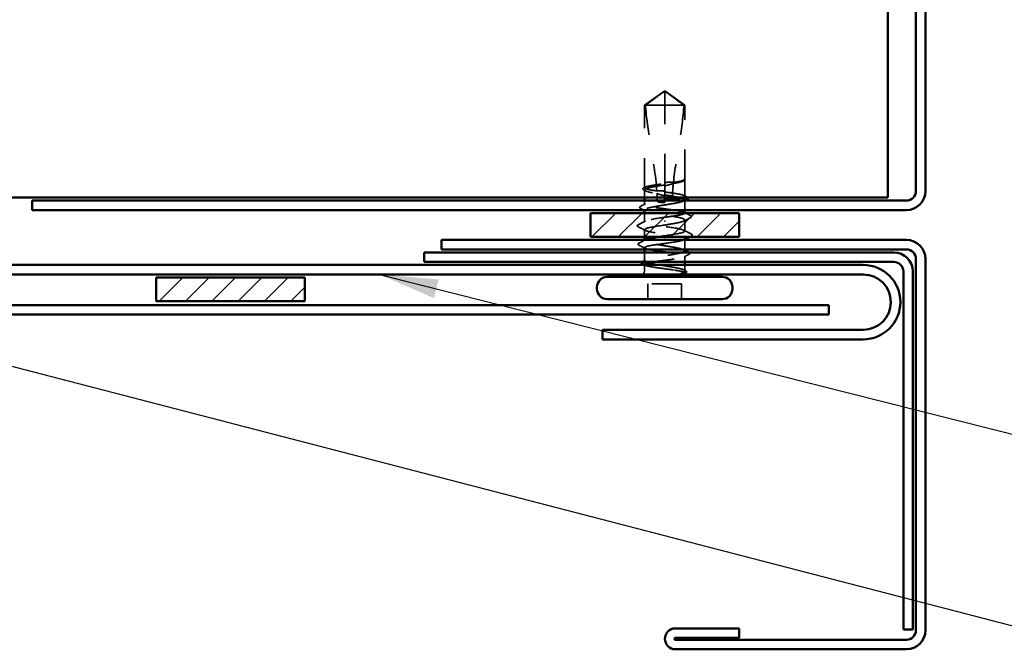
# Model space of a CAD drawing. Units: inches. Extents: x 0.6 to 33.4, y 0.6 to 21.4.
# Drawn here: x 19.7 to 23, y 10.5 to 12.6 of the extents above; entities that cross this region are included whole.
import ezdxf

# ---------------------------------------------------------------- set-up
doc = ezdxf.new("R2010")
doc.units = ezdxf.units.IN
doc.header["$LTSCALE"] = 2
doc.header["$MEASUREMENT"] = 0
doc.linetypes.add('DASHED', pattern=[0.2067, 0.1654, -0.0413])
for name, color, linetype, lineweight in [('Hatch (ANSI)', 7, 'Continuous', 18), ('Hidden (ANSI)', 7, 'DASHED', 35), ('Symbol (ANSI)', 7, 'Continuous', 25), ('Visible (ANSI)', 7, 'Continuous', 50)]:
    doc.layers.add(name, color=color, linetype=linetype, lineweight=lineweight)
doc.styles.add('Note Text (ANSI)', font='tahoma.ttf')
doc.dimstyles.new('Default (ANSI)$7', dxfattribs={"dimscale": 2, "dimtxt": 0.12, "dimasz": 0.098425, "dimexe": 0.125, "dimexo": 0.0625, "dimgap": 0.031496, "dimtad": 0, "dimtih": 1, "dimtoh": 1, "dimrnd": 1e-08, "dimzin": 4, "dimdsep": 46, "dimtxsty": 'Note Text (ANSI)', "dimcen": 0.09, "dimdle": 0.393701, "dimclrd": 256, "dimclre": 256, "dimclrt": 256, "dimadec": 0, "dimazin": 1, "dimtfac": 1, "dimtofl": 0, "dimtmove": 0, "dimatfit": 3, "dimfxl": 1, "dimtolj": 1, "dimtzin": 4, "dimlwd": -1, "dimlwe": -1, "dimarcsym": 0})

msp = doc.modelspace()

# ---------------------------------------------------------------- hatches: boundary and pattern name
at = {"layer": 'Hatch (ANSI)', "true_color": 0x808000}
h = msp.add_hatch(dxfattribs=at)
h.set_pattern_fill('ANSI31', color=56, scale=0.5, style=0)
h.paths.add_polyline_path([(21.6073, 11.96942), (22.1073, 11.96942), (22.1073, 11.88942), (21.6073, 11.88942)])
h = msp.add_hatch(dxfattribs=at)
h.set_pattern_fill('ANSI31', color=56, scale=0.5, style=0)
h.paths.add_polyline_path([(20.1483, 11.75342), (20.6483, 11.75342), (20.6483, 11.67342), (20.1483, 11.67342)])

# ---------------------------------------------------------------- linework, layer by layer
at = {"layer": 'Hidden (ANSI)', "ltscale": 0.079335}
for q in [(21.7893, 12.33142), (21.9243, 12.33142)]:
    msp.add_line((21.8568, 12.38042), q, dxfattribs=at)
at = {"layer": 'Hidden (ANSI)', "ltscale": 0.073451}
msp.add_line((21.8568, 12.33142), (21.8568, 12.37679), dxfattribs=at)
at = {"layer": 'Hidden (ANSI)', "ltscale": 0.100876}
msp.add_line((21.8568, 12.33142), (21.7893, 12.33142), dxfattribs=at)
at = {"layer": 'Hidden (ANSI)', "ltscale": 0.263675}
msp.add_line((21.7893, 12.05445), (21.7893, 12.33142), dxfattribs=at)
at = {"layer": 'Hidden (ANSI)', "ltscale": 0.250203}
msp.add_line((21.8568, 12.06859), (21.8568, 12.33142), dxfattribs=at)
at = {"layer": 'Hidden (ANSI)', "ltscale": 0.082915}
msp.add_line((21.92168, 12.33142), (21.8568, 12.33142), dxfattribs=at)
at = {"layer": 'Hidden (ANSI)', "ltscale": 0.017861}
msp.add_line((21.9243, 12.33142), (21.92168, 12.33142), dxfattribs=at)
at = {"layer": 'Hidden (ANSI)', "ltscale": 0.236747}
msp.add_line((21.9243, 12.08272), (21.9243, 12.33142), dxfattribs=at)
at = {"layer": 'Hidden (ANSI)', "ltscale": 0.000328841}
msp.add_line((21.92147, 12.07798), (21.92107, 12.07777), dxfattribs=at)
at = {"layer": 'Hidden (ANSI)', "ltscale": 0.052246}
msp.add_line((21.9243, 12.02615), (21.9243, 12.08112), dxfattribs=at)
at = {"layer": 'Hidden (ANSI)', "ltscale": 0.024636}
msp.add_line((21.7893, 12.02142), (21.7893, 12.04739), dxfattribs=at)
at = {"layer": 'Hidden (ANSI)', "ltscale": 0.040686}
msp.add_line((21.8568, 12.02142), (21.8568, 12.06425), dxfattribs=at)
at = {"layer": 'Hidden (ANSI)', "ltscale": 0.012814}
msp.add_line((21.7893, 11.99786), (21.7893, 12.01142), dxfattribs=at)
at = {"layer": 'Hidden (ANSI)', "ltscale": 0.001477}
msp.add_line((21.9243, 12.01203), (21.9243, 12.01369), dxfattribs=at)
at = {"layer": 'Hidden (ANSI)', "ltscale": 0.030375}
for p, q in [((21.9243, 11.97942), (21.9243, 12.01142)), ((21.9243, 11.84742), (21.9243, 11.87942))]:
    msp.add_line(p, q, dxfattribs=at)
at = {"layer": 'Hidden (ANSI)', "ltscale": 0.000433326}
msp.add_line((21.7893, 11.97942), (21.7893, 11.97998), dxfattribs=at)
at = {"layer": 'Hidden (ANSI)', "ltscale": 0.027994}
msp.add_line((21.7893, 11.93992), (21.7893, 11.96942), dxfattribs=at)
at = {"layer": 'Hidden (ANSI)', "ltscale": 0.035473}
msp.add_line((21.9243, 11.90892), (21.9243, 11.94627), dxfattribs=at)
at = {"layer": 'Hidden (ANSI)', "ltscale": 0.023233}
msp.add_line((21.7893, 11.88942), (21.7893, 11.91392), dxfattribs=at)
at = {"layer": 'Hidden (ANSI)', "ltscale": 0.002617}
msp.add_line((21.7893, 11.87657), (21.7893, 11.87942), dxfattribs=at)
at = {"layer": 'Hidden (ANSI)', "ltscale": 0.001241}
msp.add_line((21.9243, 11.88151), (21.9243, 11.88292), dxfattribs=at)
at = {"layer": 'Hidden (ANSI)', "ltscale": 0.005474}
msp.add_line((21.7893, 11.84742), (21.7893, 11.85327), dxfattribs=at)
at = {"layer": 'Hidden (ANSI)', "ltscale": 0.02682}
msp.add_line((21.7893, 11.80915), (21.7893, 11.83742), dxfattribs=at)
at = {"layer": 'Hidden (ANSI)', "ltscale": 0.018528}
msp.add_line((21.9243, 11.80542), (21.9243, 11.82498), dxfattribs=at)
at = {"layer": 'Hidden (ANSI)', "ltscale": 0.016566}
for p, q in [((21.7893, 11.77792), (21.7893, 11.79542)), ((21.9243, 11.77792), (21.9243, 11.79542))]:
    msp.add_line(p, q, dxfattribs=at)
at = {"layer": 'Hidden (ANSI)', "ltscale": 0.049422}
for p, q in [((21.8003, 11.68042), (21.8003, 11.73242)), ((21.9133, 11.68042), (21.9133, 11.73242))]:
    msp.add_line(p, q, dxfattribs=at)
at = {"layer": 'Hidden (ANSI)', "ltscale": 0.107515}
msp.add_line((21.9133, 11.73242), (21.8003, 11.73242), dxfattribs=at)
at = {"layer": 'Hidden (ANSI)', "ltscale": 0.002016}
for centre, start, end in [((21.8568, 11.94242), 270, 90), ((21.8568, 11.94242), 270, 90), ((21.8568, 11.88042), 90, 270)]:
    msp.add_arc(centre, 0.001, start, end, dxfattribs=at)
at = {"layer": 'Hidden (ANSI)', "ltscale": 0.014906}
msp.add_arc((21.7668, 11.77792), 0.0225, 319.87597, 0, dxfattribs=at)
at = {"layer": 'Hidden (ANSI)', "ltscale": 0.002329}
msp.add_arc((21.9468, 11.77792), 0.0225, 180, 186.49432, dxfattribs=at)
at = {"layer": 'Hidden (ANSI)', "ltscale": 0.006433}
msp.add_arc((21.9468, 11.77792), 0.0225, 202.65591, 220.12403, dxfattribs=at)
at = {"layer": 'Hidden (ANSI)', "ltscale": 0.004044}
for start_param, end_param in [(4.6637197, 4.6673587), (4.6637752, 4.6674102)]:
    msp.add_ellipse((21.8568, 12.01042), major_axis=(0, -1.19594), ratio=0.00001, start_param=start_param, end_param=end_param, dxfattribs=at)
at = {"layer": 'Hidden (ANSI)', "ltscale": 0.001411}
msp.add_ellipse((21.8568, 12.01042), major_axis=(0, -1.19594), ratio=0.00001, start_param=4.7110623, end_param=4.712389, dxfattribs=at)
msp.add_ellipse((21.8568, 12.01042), major_axis=(0, -1.19594), ratio=0.00001, start_param=4.7110623, end_param=4.712389, dxfattribs=at)
at = {"layer": 'Hidden (ANSI)', "ltscale": 0.00738}
msp.add_ellipse((21.8568, 12.01042), major_axis=(0, -0.005), ratio=0.00001, start_param=0.0054372, end_param=1.5707963, dxfattribs=at)
msp.add_ellipse((21.8568, 12.01042), major_axis=(0, -0.005), ratio=0.00001, start_param=0.0054372, end_param=1.5707963, dxfattribs=at)
at = {"layer": 'Hidden (ANSI)', "ltscale": 0.076677}
for points, knots in [([(21.79191, 12.33142), (21.80286, 12.33951), (21.81339, 12.34731), (21.82934, 12.35907), (21.83462, 12.36297), (21.84259, 12.36875), (21.84519, 12.37063), (21.8492, 12.37336), (21.85053, 12.37425), (21.85264, 12.37547), (21.85336, 12.37586), (21.85492, 12.37651), (21.85576, 12.37679), (21.8568, 12.37679)], [1.77134916, 1.77134916, 1.77134916, 1.77134916, 1.89351624, 1.89351624, 1.95663345, 1.95663345, 1.98819206, 1.98819206, 2.00397136, 2.00397136, 2.01186101, 2.01186101, 2.01975066, 2.01975066, 2.01975066, 2.01975066]), ([(21.92168, 12.33142), (21.91073, 12.33951), (21.9002, 12.34731), (21.88425, 12.35908), (21.87897, 12.36297), (21.871, 12.36875), (21.8684, 12.37063), (21.86439, 12.37336), (21.86306, 12.37425), (21.86095, 12.37547), (21.86023, 12.37586), (21.85867, 12.37651), (21.85783, 12.37679), (21.8568, 12.37679)], [1.77119474, 1.77119474, 1.77119474, 1.77119474, 1.89337081, 1.89337081, 1.95648317, 1.95648317, 1.98803935, 1.98803935, 2.00381744, 2.00381744, 2.01170649, 2.01170649, 2.01959554, 2.01959554, 2.01959554, 2.01959554])]:
    msp.add_open_spline(points, degree=3, knots=knots, dxfattribs=at)
at = {"layer": 'Hidden (ANSI)', "ltscale": 0.279938}
msp.add_open_spline([(21.79191, 12.33142), (21.7952, 12.29037), (21.80125, 12.24749), (21.81652, 12.15039), (21.82677, 12.0961), (21.83018, 12.04395)], degree=3, knots=[3.50164596, 3.50164596, 3.50164596, 3.50164596, 3.81337749, 3.81337749, 4.20286983, 4.20286983, 4.20286983, 4.20286983], dxfattribs=at)
at = {"layer": 'Hidden (ANSI)', "ltscale": 0.252506}
msp.add_open_spline([(21.92168, 12.33142), (21.9184, 12.29037), (21.91234, 12.24749), (21.89862, 12.1602), (21.89065, 12.11584), (21.88595, 12.07262)], degree=3, knots=[3.50164596, 3.50164596, 3.50164596, 3.50164596, 3.81337749, 3.81337749, 4.13199612, 4.13199612, 4.13199612, 4.13199612], dxfattribs=at)
at = {"layer": 'Hidden (ANSI)', "ltscale": 0.027742}
msp.add_open_spline([(21.8568, 12.07185), (21.85731, 12.07193), (21.85782, 12.072), (21.85946, 12.07223), (21.86058, 12.07237), (21.86528, 12.07289), (21.86883, 12.07311), (21.87696, 12.07324), (21.88145, 12.07305), (21.88595, 12.07262)], degree=3, knots=[0.000086857, 0.000086857, 0.000086857, 0.000086857, 0.004019349, 0.004019349, 0.012688032, 0.012688032, 0.04001055, 0.04001055, 0.074636114, 0.074636114, 0.074636114, 0.074636114], dxfattribs=at)
at = {"layer": 'Hidden (ANSI)', "ltscale": 0.067737}
msp.add_open_spline([(21.92403, 12.08015), (21.92325, 12.07874), (21.92071, 12.07734), (21.91245, 12.07451), (21.9068, 12.07311), (21.89556, 12.07078), (21.89071, 12.06988), (21.88556, 12.06897)], degree=3, knots=[0, 0, 0, 0, 0.06867359, 0.06867359, 0.13734718, 0.13734718, 0.18152645, 0.18152645, 0.18152645, 0.18152645], dxfattribs=at)
at = {"layer": 'Hidden (ANSI)', "ltscale": 0.067077}
msp.add_open_spline([(21.88595, 12.07262), (21.89295, 12.07365), (21.89933, 12.07468), (21.91028, 12.07676), (21.91476, 12.07779), (21.92132, 12.07987), (21.92334, 12.0809), (21.92403, 12.08194)], degree=3, knots=[2.25802762, 2.25802762, 2.25802762, 2.25802762, 2.31785054, 2.31785054, 2.37777553, 2.37777553, 2.43770052, 2.43770052, 2.43770052, 2.43770052], dxfattribs=at)
at = {"layer": 'Hidden (ANSI)', "ltscale": 0.026667}
msp.add_open_spline([(21.92398, 12.08352), (21.92455, 12.08284), (21.92485, 12.08194), (21.92452, 12.08052), (21.92419, 12.08001), (21.92318, 12.07898), (21.92242, 12.07847), (21.92147, 12.07798)], degree=3, knots=[0, 0, 0, 0, 0.027591692, 0.027591692, 0.046674598, 0.046674598, 0.071304784, 0.071304784, 0.071304784, 0.071304784], dxfattribs=at)
at = {"layer": 'Hidden (ANSI)', "ltscale": 0.041548}
msp.add_open_spline([(21.92403, 12.08194), (21.92464, 12.08287), (21.92407, 12.08352), (21.92334, 12.08406), (21.92305, 12.0842), (21.92279, 12.08427), (21.92267, 12.0843), (21.92256, 12.08428), (21.92254, 12.08427), (21.92251, 12.08425), (21.92251, 12.08424), (21.9225, 12.08423), (21.9225, 12.08422), (21.9225, 12.08422), (21.9225, 12.08421), (21.9225, 12.08421), (21.9225, 12.0842), (21.9225, 12.08419), (21.9225, 12.08419), (21.9225, 12.08418), (21.9225, 12.08418), (21.92251, 12.08416), (21.92251, 12.08415), (21.92253, 12.0841), (21.92255, 12.08407), (21.92266, 12.08389), (21.92285, 12.08368), (21.9237, 12.08274), (21.92481, 12.08155), (21.92403, 12.08015)], degree=3, knots=[0, 0, 0, 0, 0.05324478, 0.05324478, 0.08254833, 0.08254833, 0.0885075, 0.0885075, 0.09033429, 0.09033429, 0.09100628, 0.09100628, 0.09122351, 0.09122351, 0.09136119, 0.09136119, 0.09148192, 0.09148192, 0.09162609, 0.09162609, 0.09187773, 0.09187773, 0.09248821, 0.09248821, 0.09463816, 0.09463816, 0.10624, 0.10624, 0.14040995, 0.14040995, 0.14040995, 0.14040995], dxfattribs=at)
at = {"layer": 'Hidden (ANSI)', "ltscale": 0.037699}
for points in [[(21.78649, 12.04719), (21.78527, 12.04782), (21.78436, 12.04846), (21.78331, 12.05014), (21.78331, 12.05126), (21.7844, 12.05294), (21.78533, 12.0536), (21.78659, 12.05425)], [(21.9271, 11.77565), (21.92832, 11.77502), (21.92923, 11.77438), (21.93029, 11.7727), (21.93028, 11.77158), (21.9292, 11.7699), (21.92827, 11.76924), (21.927, 11.7686)]]:
    msp.add_open_spline(points, degree=3, knots=[0, 0, 0, 0, 0.03368973, 0.03368973, 0.06638175, 0.06638175, 0.10065268, 0.10065268, 0.10065268, 0.10065268], dxfattribs=at)
at = {"layer": 'Hidden (ANSI)', "ltscale": 0.006376}
for points in [[(21.79253, 12.04406), (21.79052, 12.04511), (21.7885, 12.04615), (21.78649, 12.04719)], [(21.92107, 11.77878), (21.92308, 11.77773), (21.92509, 11.77669), (21.9271, 11.77565)]]:
    msp.add_open_spline(points, degree=3, dxfattribs=at)
at = {"layer": 'Hidden (ANSI)', "ltscale": 0.005277}
msp.add_open_spline([(21.78659, 12.05425), (21.78827, 12.0551), (21.78995, 12.05596), (21.79162, 12.05682)], degree=3, dxfattribs=at)
at = {"layer": 'Hidden (ANSI)', "ltscale": 0.178551}
msp.add_open_spline([(21.8568, 12.06425), (21.85467, 12.06391), (21.85253, 12.06357), (21.84154, 12.06181), (21.83294, 12.06041), (21.81722, 12.05758), (21.81027, 12.05618), (21.79898, 12.05335), (21.79474, 12.05195), (21.7896, 12.04912), (21.78874, 12.04772), (21.79054, 12.04489), (21.79318, 12.04349), (21.80165, 12.04066), (21.80739, 12.03926), (21.81929, 12.03683), (21.82481, 12.03581), (21.8307, 12.0348)], degree=3, knots=[0.25819344, 0.25819344, 0.25819344, 0.25819344, 0.27469436, 0.27469436, 0.34336795, 0.34336795, 0.41204154, 0.41204154, 0.48071513, 0.48071513, 0.54938872, 0.54938872, 0.61806231, 0.61806231, 0.6867359, 0.6867359, 0.73620652, 0.73620652, 0.73620652, 0.73620652], dxfattribs=at)
at = {"layer": 'Hidden (ANSI)', "ltscale": 0.177354}
msp.add_open_spline([(21.83018, 12.04395), (21.82221, 12.04511), (21.81497, 12.04626), (21.80261, 12.0486), (21.79767, 12.04977), (21.79096, 12.05213), (21.78925, 12.05331), (21.78934, 12.05567), (21.79113, 12.05684), (21.798, 12.05921), (21.80301, 12.06038), (21.81561, 12.06275), (21.82308, 12.06392), (21.83939, 12.06627), (21.84805, 12.06743), (21.8568, 12.06859)], degree=3, knots=[1.70575632, 1.70575632, 1.70575632, 1.70575632, 1.77247395, 1.77247395, 1.84064602, 1.84064602, 1.90881809, 1.90881809, 1.97699017, 1.97699017, 2.04516224, 2.04516224, 2.11333432, 2.11333432, 2.18056466, 2.18056466, 2.18056466, 2.18056466], dxfattribs=at)
at = {"layer": 'Hidden (ANSI)', "ltscale": 0.025319}
msp.add_open_spline([(21.8568, 12.043), (21.85614, 12.04309), (21.85547, 12.04319), (21.8534, 12.04346), (21.85199, 12.04362), (21.84736, 12.04406), (21.84415, 12.04424), (21.83731, 12.04433), (21.83374, 12.04421), (21.83018, 12.04395)], degree=3, knots=[0.000086797, 0.000086797, 0.000086797, 0.000086797, 0.005173115, 0.005173115, 0.016027251, 0.016027251, 0.040627788, 0.040627788, 0.068135853, 0.068135853, 0.068135853, 0.068135853], dxfattribs=at)
at = {"layer": 'Hidden (ANSI)', "ltscale": 0.028298}
msp.add_open_spline([(21.88556, 12.06897), (21.87804, 12.06635), (21.87021, 12.06399), (21.86113, 12.06204), (21.85988, 12.06179), (21.85827, 12.0615), (21.85791, 12.06143), (21.8573, 12.06132), (21.85705, 12.06128), (21.8568, 12.06124)], degree=3, knots=[0.010643986, 0.010643986, 0.010643986, 0.010643986, 0.070713541, 0.070713541, 0.080268615, 0.080268615, 0.08298437, 0.08298437, 0.084901861, 0.084901861, 0.084901861, 0.084901861], dxfattribs=at)
at = {"layer": 'Hidden (ANSI)', "ltscale": 0.135856}
msp.add_open_spline([(21.91519, 12.02142), (21.91672, 12.02183), (21.91808, 12.02224), (21.92261, 12.02383), (21.92433, 12.025), (21.92427, 12.02737), (21.92249, 12.02854), (21.91564, 12.03091), (21.91064, 12.03208), (21.89805, 12.03444), (21.89059, 12.03562), (21.87426, 12.03797), (21.86557, 12.03913), (21.8568, 12.0403)], degree=3, knots=[1.27166726, 1.27166726, 1.27166726, 1.27166726, 1.29526942, 1.29526942, 1.3634415, 1.3634415, 1.43161357, 1.43161357, 1.49978565, 1.49978565, 1.56795772, 1.56795772, 1.63542352, 1.63542352, 1.63542352, 1.63542352], dxfattribs=at)
at = {"layer": 'Hidden (ANSI)', "ltscale": 0.045317}
msp.add_open_spline([(21.88556, 12.06897), (21.88389, 12.05294), (21.88277, 12.03706), (21.88242, 12.02142)], degree=3, dxfattribs=at)
at = {"layer": 'Hidden (ANSI)', "ltscale": 0.613365}
msp.add_open_spline([(21.8568, 12.03054), (21.85922, 12.03016), (21.86164, 12.02977), (21.8729, 12.02797), (21.88148, 12.02657), (21.89708, 12.02374), (21.90396, 12.02234), (21.91508, 12.01951), (21.9192, 12.01811), (21.92413, 12.01528), (21.92487, 12.01388), (21.92284, 12.01105), (21.92009, 12.00965), (21.91142, 12.00682), (21.9056, 12.00542), (21.89162, 12.00259), (21.88361, 12.00119), (21.86647, 11.99836), (21.85751, 11.99695), (21.83984, 11.99413), (21.8313, 11.99272), (21.81581, 11.98989), (21.80901, 11.98849), (21.79807, 11.98566), (21.79404, 11.98426), (21.78934, 11.98143), (21.78871, 11.98003), (21.79097, 11.9772), (21.79383, 11.9758), (21.8027, 11.97297), (21.80861, 11.97157), (21.82273, 11.96874), (21.83079, 11.96734), (21.84799, 11.96451), (21.85696, 11.96311), (21.8746, 11.96028), (21.8831, 11.95888), (21.89848, 11.95605), (21.90521, 11.95465), (21.91596, 11.95182), (21.91988, 11.95042), (21.92436, 11.94759), (21.92488, 11.94619), (21.9224, 11.94336), (21.91942, 11.94196), (21.91036, 11.93913), (21.90436, 11.93773), (21.89143, 11.93516), (21.88497, 11.93402), (21.87123, 11.93172), (21.86404, 11.93057), (21.8568, 11.92942)], degree=3, knots=[0.8053407, 0.8053407, 0.8053407, 0.8053407, 0.8240831, 0.8240831, 0.8927567, 0.8927567, 0.9614303, 0.9614303, 1.0301039, 1.0301039, 1.0987774, 1.0987774, 1.167451, 1.167451, 1.2361246, 1.2361246, 1.3047982, 1.3047982, 1.3734718, 1.3734718, 1.4421454, 1.4421454, 1.510819, 1.510819, 1.5794926, 1.5794926, 1.6481662, 1.6481662, 1.7168398, 1.7168398, 1.7855133, 1.7855133, 1.8541869, 1.8541869, 1.9228605, 1.9228605, 1.9915341, 1.9915341, 2.0602077, 2.0602077, 2.1288813, 2.1288813, 2.1975549, 2.1975549, 2.2662285, 2.2662285, 2.3349021, 2.3349021, 2.3907736, 2.3907736, 2.4466451, 2.4466451, 2.4466451, 2.4466451], dxfattribs=at)
at = {"layer": 'Hidden (ANSI)', "ltscale": 0.301289}
msp.add_open_spline([(21.9243, 11.96957), (21.9243, 11.96957), (21.9243, 11.96957), (21.92429, 11.97076), (21.92254, 11.97193), (21.91574, 11.97429), (21.91075, 11.97547), (21.8982, 11.97783), (21.89075, 11.979), (21.87436, 11.98137), (21.86557, 11.98254), (21.84784, 11.98491), (21.83906, 11.98608), (21.82268, 11.98845), (21.81525, 11.98962), (21.80273, 11.99199), (21.79776, 11.99316), (21.79101, 11.99552), (21.78928, 11.9967), (21.78931, 11.99906), (21.79108, 12.00023), (21.7979, 12.0026), (21.80289, 12.00377), (21.81547, 12.00614), (21.82292, 12.00731), (21.83791, 12.00947), (21.8451, 12.01044), (21.8524, 12.01142)], degree=3, knots=[0.27257058, 0.27257058, 0.27257058, 0.27257058, 0.2726883, 0.2726883, 0.34086037, 0.34086037, 0.40903245, 0.40903245, 0.47720452, 0.47720452, 0.5453766, 0.5453766, 0.61354867, 0.61354867, 0.68172075, 0.68172075, 0.74989282, 0.74989282, 0.8180649, 0.8180649, 0.88623697, 0.88623697, 0.95440905, 0.95440905, 1.02258112, 1.02258112, 1.07899793, 1.07899793, 1.07899793, 1.07899793], dxfattribs=at)
at = {"layer": 'Hidden (ANSI)', "ltscale": 0.025608}
msp.add_open_spline([(21.8307, 12.0348), (21.83745, 12.03254), (21.8438, 12.03071), (21.85153, 12.029), (21.85307, 12.02868), (21.85535, 12.02825), (21.85607, 12.02812), (21.8568, 12.028)], degree=3, knots=[0.043174456, 0.043174456, 0.043174456, 0.043174456, 0.103970357, 0.103970357, 0.119122684, 0.119122684, 0.126187124, 0.126187124, 0.126187124, 0.126187124], dxfattribs=at)
at = {"layer": 'Hidden (ANSI)', "ltscale": 0.023128}
msp.add_open_spline([(21.8307, 12.0348), (21.8311, 12.02661), (21.8313, 12.01848), (21.8313, 12.01042)], degree=3, dxfattribs=at)
at = {"layer": 'Hidden (ANSI)', "ltscale": 0.02649}
msp.add_open_spline([(21.8313, 12.01042), (21.8313, 12.01015), (21.83136, 12.00989), (21.83155, 12.00939), (21.83169, 12.00916), (21.83219, 12.00852), (21.83264, 12.00816), (21.8363, 12.00583), (21.84023, 12.00574), (21.84847, 12.00537), (21.85279, 12.00542), (21.8568, 12.00542)], degree=3, knots=[-0.069333988, -0.069333988, -0.069333988, -0.069333988, -0.067250493, -0.067250493, -0.065166998, -0.065166998, -0.061000009, -0.061000009, -0.030500005, -0.030500005, 0, 0, 0, 0], dxfattribs=at)
at = {"layer": 'Hidden (ANSI)', "ltscale": 0.002103}
msp.add_open_spline([(21.92312, 12.01142), (21.92243, 12.01107), (21.92175, 12.01071), (21.92107, 12.01035)], degree=3, dxfattribs=at)
at = {"layer": 'Hidden (ANSI)', "ltscale": 0.011303}
msp.add_open_spline([(21.92197, 12.02852), (21.92552, 12.0267), (21.92908, 12.02489), (21.93263, 12.02308)], degree=3, dxfattribs=at)
at = {"layer": 'Hidden (ANSI)', "ltscale": 0.010724}
msp.add_open_spline([(21.93263, 12.02308), (21.93364, 12.02257), (21.93442, 12.02206), (21.93496, 12.02142)], degree=3, dxfattribs=at)
at = {"layer": 'Hidden (ANSI)', "ltscale": 0.037792}
for points in [[(21.77527, 11.98554), (21.77401, 11.98618), (21.77309, 11.98684), (21.772, 11.98937), (21.77332, 11.99091), (21.77534, 11.99194)], [(21.93832, 11.8373), (21.93958, 11.83666), (21.9405, 11.83601), (21.9416, 11.83347), (21.94027, 11.83193), (21.93825, 11.8309)]]:
    msp.add_open_spline(points, degree=3, knots=[0, 0, 0, 0, 0.03902852, 0.03902852, 0.10070919, 0.10070919, 0.10070919, 0.10070919], dxfattribs=at)
at = {"layer": 'Hidden (ANSI)', "ltscale": 0.012651}
msp.add_open_spline([(21.78718, 11.97942), (21.78321, 11.98147), (21.77924, 11.98351), (21.77527, 11.98554)], degree=3, dxfattribs=at)
at = {"layer": 'Hidden (ANSI)', "ltscale": 0.017301}
for points in [[(21.77534, 11.99194), (21.78077, 11.99469), (21.7862, 11.99745), (21.79162, 12.00023)], [(21.93825, 11.8309), (21.93282, 11.82815), (21.92739, 11.82539), (21.92197, 11.82261)]]:
    msp.add_open_spline(points, degree=3, dxfattribs=at)
at = {"layer": 'Hidden (ANSI)', "ltscale": 0.003367}
for points in [[(21.79253, 11.97665), (21.79145, 11.97721), (21.79037, 11.97777), (21.7893, 11.97832)], [(21.92107, 11.84619), (21.92214, 11.84563), (21.92322, 11.84507), (21.9243, 11.84452)]]:
    msp.add_open_spline(points, degree=3, dxfattribs=at)
at = {"layer": 'Hidden (ANSI)', "ltscale": 0.002388}
for points in [[(21.92197, 11.97194), (21.92275, 11.97154), (21.92352, 11.97114), (21.9243, 11.97075)], [(21.79162, 11.79432), (21.79085, 11.79471), (21.79007, 11.79511), (21.7893, 11.79551)]]:
    msp.add_open_spline(points, degree=3, dxfattribs=at)
at = {"layer": 'Hidden (ANSI)', "ltscale": 0.026765}
for points in [[(21.76694, 11.92992), (21.77533, 11.93417), (21.7837, 11.93844), (21.79206, 11.94275)], [(21.79206, 11.91109), (21.7837, 11.9154), (21.77533, 11.91967), (21.76694, 11.92392)], [(21.92153, 11.91175), (21.92989, 11.90744), (21.93827, 11.90317), (21.94665, 11.89892)]]:
    msp.add_open_spline(points, degree=3, dxfattribs=at)
at = {"layer": 'Hidden (ANSI)', "ltscale": 0.406957}
msp.add_open_spline([(21.8568, 11.89342), (21.88433, 11.89745), (21.9109, 11.90147), (21.92027, 11.9055), (21.92964, 11.90952), (21.92114, 11.91354), (21.89998, 11.91757), (21.87882, 11.92159), (21.84647, 11.92562), (21.82271, 11.92964), (21.79894, 11.93367), (21.78542, 11.93769), (21.79042, 11.94172), (21.79541, 11.94574), (21.81856, 11.94977), (21.84572, 11.95379), (21.84938, 11.95434), (21.85309, 11.95488), (21.8568, 11.95542)], degree=3, knots=[0, 0, 0, 0, 1.2236768, 1.2236768, 1.2236768, 2.4473536, 2.4473536, 2.4473536, 3.6710304, 3.6710304, 3.6710304, 4.8947073, 4.8947073, 4.8947073, 6.1183841, 6.1183841, 6.1183841, 6.2831853, 6.2831853, 6.2831853, 6.2831853], dxfattribs=at)
at = {"layer": 'Hidden (ANSI)', "ltscale": 0.100715}
msp.add_open_spline([(21.8568, 11.95542), (21.86566, 11.9566), (21.87445, 11.95778), (21.89083, 11.96014), (21.89827, 11.96131), (21.91081, 11.96368), (21.91578, 11.96485), (21.92241, 11.96717), (21.92415, 11.96829), (21.92429, 11.96942)], degree=3, knots=[0, 0, 0, 0, 0.06817207, 0.06817207, 0.13634415, 0.13634415, 0.20451622, 0.20451622, 0.26975262, 0.26975262, 0.26975262, 0.26975262], dxfattribs=at)
at = {"layer": 'Hidden (ANSI)', "ltscale": 0.024365}
msp.add_open_spline([(21.94391, 11.95468), (21.93628, 11.9508), (21.92866, 11.94689), (21.92107, 11.94294)], degree=3, dxfattribs=at)
at = {"layer": 'Hidden (ANSI)', "ltscale": 0.018016}
msp.add_open_spline([(21.92689, 11.96942), (21.93254, 11.96654), (21.93819, 11.96367), (21.94385, 11.96081)], degree=3, dxfattribs=at)
at = {"layer": 'Hidden (ANSI)', "ltscale": 0.037826}
for points in [[(21.94385, 11.96081), (21.94513, 11.96016), (21.94606, 11.95951), (21.947, 11.957), (21.94573, 11.95561), (21.94391, 11.95468)], [(21.76974, 11.86203), (21.76846, 11.86268), (21.76754, 11.86333), (21.7666, 11.86584), (21.76786, 11.86723), (21.76968, 11.86816)]]:
    msp.add_open_spline(points, degree=3, knots=[0, 0, 0, 0, 0.04123946, 0.04123946, 0.10085036, 0.10085036, 0.10085036, 0.10085036], dxfattribs=at)
at = {"layer": 'Hidden (ANSI)', "ltscale": 0.03786}
for points in [[(21.76694, 11.92392), (21.76565, 11.92457), (21.76471, 11.92524), (21.76395, 11.92778), (21.7652, 11.92904), (21.76694, 11.92992)], [(21.94665, 11.89892), (21.94794, 11.89827), (21.94888, 11.8976), (21.94965, 11.89506), (21.9484, 11.8938), (21.94665, 11.89292)]]:
    msp.add_open_spline(points, degree=3, knots=[0, 0, 0, 0, 0.04287871, 0.04287871, 0.10096303, 0.10096303, 0.10096303, 0.10096303], dxfattribs=at)
at = {"layer": 'Hidden (ANSI)', "ltscale": 0.32377}
msp.add_open_spline([(21.8568, 11.92942), (21.82926, 11.9254), (21.80269, 11.92137), (21.79332, 11.91735), (21.78396, 11.91332), (21.79245, 11.9093), (21.81361, 11.90527), (21.83477, 11.90125), (21.86712, 11.89722), (21.89089, 11.8932), (21.91465, 11.88917), (21.92817, 11.88515), (21.92318, 11.88112), (21.92275, 11.88078), (21.92219, 11.88043), (21.92151, 11.88009)], degree=3, knots=[-6.2831853, -6.2831853, -6.2831853, -6.2831853, -5.0595085, -5.0595085, -5.0595085, -3.8358317, -3.8358317, -3.8358317, -2.6121549, -2.6121549, -2.6121549, -1.388478, -1.388478, -1.388478, -1.2837264, -1.2837264, -1.2837264, -1.2837264], dxfattribs=at)
at = {"layer": 'Hidden (ANSI)', "ltscale": 0.023375}
msp.add_open_spline([(21.76968, 11.86816), (21.777, 11.87189), (21.78431, 11.87563), (21.7916, 11.87942)], degree=3, dxfattribs=at)
at = {"layer": 'Hidden (ANSI)', "ltscale": 0.224606}
msp.add_open_spline([(21.9243, 11.84286), (21.9243, 11.84378), (21.92356, 11.84469), (21.91984, 11.84702), (21.9159, 11.84843), (21.90512, 11.85126), (21.89838, 11.85266), (21.88298, 11.85549), (21.87448, 11.85689), (21.85683, 11.85972), (21.84786, 11.86112), (21.83067, 11.86395), (21.82262, 11.86535), (21.80852, 11.86818), (21.80262, 11.86958), (21.79378, 11.87241), (21.79094, 11.87381), (21.78871, 11.87664), (21.78936, 11.87804), (21.79197, 11.8796), (21.79224, 11.87975), (21.79253, 11.8799)], degree=3, knots=[1.05413248, 1.05413248, 1.05413248, 1.05413248, 1.09877744, 1.09877744, 1.16745103, 1.16745103, 1.23612462, 1.23612462, 1.30479821, 1.30479821, 1.3734718, 1.3734718, 1.44214539, 1.44214539, 1.51081898, 1.51081898, 1.57949257, 1.57949257, 1.64816616, 1.64816616, 1.65537625, 1.65537625, 1.65537625, 1.65537625], dxfattribs=at)
at = {"layer": 'Hidden (ANSI)', "ltscale": 0.024167}
msp.add_open_spline([(21.83221, 11.88942), (21.83465, 11.88984), (21.83714, 11.89025), (21.84526, 11.89159), (21.85102, 11.8925), (21.8568, 11.89342)], degree=3, knots=[1.809895579, 1.809895579, 1.809895579, 1.809895579, 1.830108883, 1.830108883, 1.874704425, 1.874704425, 1.874704425, 1.874704425], dxfattribs=at)
at = {"layer": 'Hidden (ANSI)', "ltscale": 0.078711}
msp.add_open_spline([(21.92003, 11.87942), (21.91158, 11.87596), (21.8912, 11.8725), (21.86787, 11.86905), (21.86421, 11.8685), (21.8605, 11.86796), (21.8568, 11.86742)], degree=3, knots=[-1.2161004, -1.2161004, -1.2161004, -1.2161004, -0.1648012, -0.1648012, -0.1648012, 0, 0, 0, 0], dxfattribs=at)
at = {"layer": 'Hidden (ANSI)', "ltscale": 0.007261}
msp.add_open_spline([(21.94665, 11.89292), (21.94436, 11.89175), (21.94206, 11.89059), (21.93976, 11.88942)], degree=3, dxfattribs=at)
at = {"layer": 'Hidden (ANSI)', "ltscale": 0.023278}
msp.add_open_spline([(21.79162, 11.8509), (21.78434, 11.85464), (21.77704, 11.85834), (21.76974, 11.86203)], degree=3, dxfattribs=at)
at = {"layer": 'Hidden (ANSI)', "ltscale": 0.446367}
msp.add_open_spline([(21.8568, 11.86742), (21.84793, 11.86624), (21.83915, 11.86507), (21.82276, 11.8627), (21.81532, 11.86153), (21.80278, 11.85916), (21.79781, 11.85799), (21.79103, 11.85562), (21.78929, 11.85445), (21.7893, 11.85208), (21.79106, 11.85091), (21.79786, 11.84855), (21.80284, 11.84737), (21.81539, 11.84501), (21.82284, 11.84384), (21.83924, 11.84147), (21.84802, 11.8403), (21.86576, 11.83793), (21.87454, 11.83676), (21.89091, 11.83439), (21.89835, 11.83322), (21.91087, 11.83086), (21.91583, 11.82968), (21.92258, 11.82732), (21.92431, 11.82615), (21.92428, 11.82378), (21.92251, 11.82261), (21.91569, 11.82024), (21.9107, 11.81907), (21.89813, 11.8167), (21.89067, 11.81553), (21.87427, 11.81316), (21.86548, 11.81199), (21.84774, 11.80963), (21.83897, 11.80845), (21.8265, 11.80665), (21.82243, 11.80604), (21.81862, 11.80542)], degree=3, knots=[0, 0, 0, 0, 0.0681721, 0.0681721, 0.1363441, 0.1363441, 0.2045162, 0.2045162, 0.2726883, 0.2726883, 0.3408604, 0.3408604, 0.4090324, 0.4090324, 0.4772045, 0.4772045, 0.5453766, 0.5453766, 0.6135487, 0.6135487, 0.6817207, 0.6817207, 0.7498928, 0.7498928, 0.8180649, 0.8180649, 0.886237, 0.886237, 0.954409, 0.954409, 1.0225811, 1.0225811, 1.0907532, 1.0907532, 1.1589253, 1.1589253, 1.1945849, 1.1945849, 1.1945849, 1.1945849], dxfattribs=at)
at = {"layer": 'Hidden (ANSI)', "ltscale": 0.00644}
msp.add_open_spline([(21.77932, 11.80542), (21.77975, 11.80581), (21.78028, 11.80616), (21.78087, 11.80647)], degree=3, dxfattribs=at)
at = {"layer": 'Hidden (ANSI)', "ltscale": 0.012394}
msp.add_open_spline([(21.78087, 11.80647), (21.78476, 11.80846), (21.78865, 11.81047), (21.79253, 11.81249)], degree=3, dxfattribs=at)
at = {"layer": 'Hidden (ANSI)', "ltscale": 0.360869}
msp.add_open_spline([(21.92251, 11.77792), (21.92048, 11.77934), (21.91675, 11.78074), (21.90634, 11.78357), (21.89975, 11.78497), (21.88459, 11.7878), (21.87616, 11.7892), (21.85858, 11.79203), (21.8496, 11.79343), (21.8323, 11.79626), (21.82415, 11.79766), (21.80977, 11.80049), (21.8037, 11.80189), (21.79447, 11.80472), (21.7914, 11.80612), (21.78873, 11.80895), (21.78914, 11.81035), (21.79343, 11.81318), (21.79726, 11.81458), (21.80786, 11.81741), (21.81452, 11.81881), (21.8298, 11.82164), (21.83827, 11.82304), (21.85589, 11.82587), (21.86486, 11.82727), (21.88211, 11.8301), (21.89021, 11.8315), (21.90445, 11.83433), (21.91044, 11.83573), (21.91524, 11.83724), (21.91553, 11.83733), (21.9158, 11.83742)], degree=3, knots=[0, 0, 0, 0, 0.06867359, 0.06867359, 0.13734718, 0.13734718, 0.20602077, 0.20602077, 0.27469436, 0.27469436, 0.34336795, 0.34336795, 0.41204154, 0.41204154, 0.48071513, 0.48071513, 0.54938872, 0.54938872, 0.61806231, 0.61806231, 0.6867359, 0.6867359, 0.75540949, 0.75540949, 0.82408308, 0.82408308, 0.89275667, 0.89275667, 0.96143026, 0.96143026, 0.96583056, 0.96583056, 0.96583056, 0.96583056], dxfattribs=at)
at = {"layer": 'Hidden (ANSI)', "ltscale": 0.000146878}
msp.add_open_spline([(21.93809, 11.83742), (21.93817, 11.83738), (21.93825, 11.83734), (21.93832, 11.8373)], degree=3, dxfattribs=at)
at = {"layer": 'Hidden (ANSI)', "ltscale": 0.13504}
msp.add_open_spline([(21.7893, 11.79669), (21.7893, 11.79668), (21.7893, 11.79667), (21.78933, 11.79547), (21.7911, 11.7943), (21.79795, 11.79194), (21.80295, 11.79076), (21.81554, 11.7884), (21.823, 11.78723), (21.83942, 11.78486), (21.8482, 11.78369), (21.8628, 11.78174), (21.86851, 11.78098), (21.8796, 11.77945), (21.88493, 11.77869), (21.88992, 11.77792)], degree=3, knots=[1.36285296, 1.36285296, 1.36285296, 1.36285296, 1.3634415, 1.3634415, 1.43161357, 1.43161357, 1.49978565, 1.49978565, 1.56795772, 1.56795772, 1.6361298, 1.6361298, 1.68020188, 1.68020188, 1.72427397, 1.72427397, 1.72427397, 1.72427397], dxfattribs=at)
at = {"layer": 'Hidden (ANSI)', "ltscale": 0.111535}
msp.add_open_spline([(21.88992, 11.77792), (21.89825, 11.77665), (21.90554, 11.77544), (21.91644, 11.77324), (21.92031, 11.77227), (21.92538, 11.77034), (21.92646, 11.76941), (21.92566, 11.76782), (21.92444, 11.76716), (21.92049, 11.76593), (21.91793, 11.76536), (21.91474, 11.76481)], degree=3, knots=[0, 0, 0, 0, 0.07343798, 0.07343798, 0.13729124, 0.13729124, 0.20295255, 0.20295255, 0.25294519, 0.25294519, 0.29854034, 0.29854034, 0.29854034, 0.29854034], dxfattribs=at)
at = {"layer": 'Hidden (ANSI)', "ltscale": 0.066931}
msp.add_open_spline([(21.90784, 11.76517), (21.91245, 11.76695), (21.91847, 11.76923), (21.92365, 11.77292), (21.92453, 11.77411), (21.92439, 11.77619), (21.92374, 11.77706), (21.92251, 11.77792)], degree=3, knots=[0, 0, 0, 0, 0.0620118, 0.0620118, 0.09444296, 0.09444296, 0.11964894, 0.11964894, 0.11964894, 0.11964894], dxfattribs=at)
at = {"layer": 'Hidden (ANSI)', "ltscale": 0.012438}
msp.add_open_spline([(21.91474, 11.76481), (21.91378, 11.76464), (21.91273, 11.76451), (21.91052, 11.76435), (21.90953, 11.76434), (21.90838, 11.76439), (21.90805, 11.76442), (21.90765, 11.76449), (21.90748, 11.76453), (21.90733, 11.7646), (21.9073, 11.76461), (21.90727, 11.76464), (21.90726, 11.76465), (21.90724, 11.76467), (21.90723, 11.76468), (21.90722, 11.76471), (21.90722, 11.76472), (21.90721, 11.76474), (21.90721, 11.76475), (21.90722, 11.76479), (21.90724, 11.76482), (21.9073, 11.76489), (21.90738, 11.76495), (21.90757, 11.76506), (21.90771, 11.76512), (21.90784, 11.76517)], degree=3, knots=[0, 0, 0, 0, 0.013743764, 0.013743764, 0.027191762, 0.027191762, 0.033937715, 0.033937715, 0.037573593, 0.037573593, 0.038301792, 0.038301792, 0.03872796, 0.03872796, 0.039051446, 0.039051446, 0.039381816, 0.039381816, 0.039869374, 0.039869374, 0.040905478, 0.040905478, 0.044056042, 0.044056042, 0.048830608, 0.048830608, 0.048830608, 0.048830608], dxfattribs=at)
at = {"layer": 'Hidden (ANSI)', "ltscale": 0.0024}
msp.add_open_spline([(21.927, 11.7686), (21.92622, 11.7682), (21.92544, 11.7678), (21.92466, 11.7674)], degree=3, dxfattribs=at)
at = {"layer": 'Visible (ANSI)', "color": 1, "true_color": 0xff0000}
for p, q in [((22.7003, 12.04342), (22.7003, 16.22942)), ((22.7323, 12.04342), (22.7323, 16.22942)), ((19.7323, 12.01142), (22.6683, 12.01142)), ((19.7323, 12.01142), (19.7323, 11.97942)), ((19.7323, 11.97942), (22.6683, 11.97942)), ((22.6683, 11.87942), (21.1073, 11.87942)), ((21.1073, 11.84742), (21.1073, 11.87942)), ((21.1073, 11.84742), (22.6683, 11.84742)), ((22.6263, 11.83742), (21.0493, 11.83742)), ((21.0493, 11.83742), (21.0493, 11.80542)), ((22.7003, 11.81542), (22.7003, 10.56842)), ((22.7323, 10.56842), (22.7323, 11.81542)), ((21.0493, 11.80542), (22.6263, 11.80542)), ((22.6583, 11.77342), (22.6583, 10.57142)), ((22.6903, 10.57142), (22.6903, 11.77342)), ((22.1073, 10.57482), (21.8925, 10.57482)), ((22.1073, 10.54282), (22.1073, 10.57482)), ((22.6903, 10.57142), (22.6583, 10.57142)), ((21.8925, 10.54282), (22.1073, 10.54282)), ((22.6683, 10.53642), (21.8925, 10.53642)), ((21.8925, 10.50442), (22.6683, 10.50442))]:
    msp.add_line(p, q, dxfattribs=at)
at = {"layer": 'Visible (ANSI)', "color": 96, "true_color": 0x008000}
for p, q in [((22.6063, 12.67235), (22.6063, 12.06737)), ((22.6063, 12.02142), (22.6063, 12.06737)), ((17.43604, 12.02142), (22.6063, 12.02142)), ((19.2108, 11.79542), (22.5233, 11.79542)), ((19.2108, 11.76342), (22.5233, 11.76342)), ((22.5233, 11.57742), (21.6483, 11.57742)), ((21.6483, 11.54542), (21.6483, 11.57742)), ((22.5233, 11.54542), (21.6483, 11.54542))]:
    msp.add_line(p, q, dxfattribs=at)
at = {"layer": 'Visible (ANSI)'}
for p, q in [((21.7893, 12.01142), (21.7893, 12.02142)), ((21.8568, 12.01201), (21.8568, 12.02142)), ((21.9243, 12.01142), (21.9243, 12.01203)), ((21.7893, 11.96942), (21.7893, 11.97942)), ((21.9243, 11.96957), (21.9243, 11.97942)), ((21.7893, 11.87942), (21.7893, 11.88942)), ((21.9243, 11.87942), (21.9243, 11.88151)), ((21.7893, 11.83742), (21.7893, 11.84742)), ((21.9243, 11.84286), (21.9243, 11.84742)), ((21.7893, 11.79542), (21.7893, 11.79669)), ((21.9243, 11.79542), (21.9243, 11.80542)), ((22.0493, 11.75542), (21.6643, 11.75542)), ((21.6293, 11.71542), (21.6293, 11.72042)), ((22.0843, 11.71542), (22.0843, 11.72042)), ((22.0493, 11.68042), (21.6643, 11.68042))]:
    msp.add_line(p, q, dxfattribs=at)
at = {"layer": 'Visible (ANSI)', "color": 56, "true_color": 0x808000}
for p, q in [((21.6073, 11.88942), (21.6073, 11.96942)), ((21.6073, 11.96942), (22.1073, 11.96942)), ((22.1073, 11.96942), (22.1073, 11.88942)), ((22.1073, 11.88942), (21.6073, 11.88942)), ((20.1483, 11.67342), (20.1483, 11.75342)), ((20.1483, 11.75342), (20.6483, 11.75342)), ((20.6483, 11.75342), (20.6483, 11.67342)), ((20.6483, 11.67342), (20.1483, 11.67342))]:
    msp.add_line(p, q, dxfattribs=at)
at = {"layer": 'Visible (ANSI)', "color": 5, "true_color": 0x0000ff}
for p, q in [((22.4083, 11.66042), (18.27806, 11.66042)), ((22.4083, 11.62842), (22.4083, 11.66042)), ((18.27806, 11.62842), (22.4083, 11.62842))]:
    msp.add_line(p, q, dxfattribs=at)
at = {"layer": 'Visible (ANSI)', "color": 1, "true_color": 0xff0000}
for centre, radius, start, end in [((22.6683, 12.04342), 0.032, 270, 0), ((22.6683, 12.04342), 0.064, 270, 0), ((22.6683, 11.81542), 0.064, 0, 90), ((22.6683, 11.81542), 0.032, 0, 90), ((22.6263, 11.77342), 0.064, 0, 90), ((22.6263, 11.77342), 0.032, 0, 90), ((21.8925, 10.53962), 0.0352, 90, 270), ((22.6683, 10.56842), 0.032, 270, 0), ((22.6683, 10.56842), 0.064, 270, 0), ((21.8925, 10.53962), 0.0032, 90, 270)]:
    msp.add_arc(centre, radius, start, end, dxfattribs=at)
at = {"layer": 'Visible (ANSI)'}
for centre, radius, start, end in [((21.8568, 11.88042), 0.001, 90, 270), ((21.6643, 11.72042), 0.035, 90, 180), ((21.7668, 11.77792), 0.0225, 270, 319.87597), ((21.9468, 11.77792), 0.0225, 220.12403, 270), ((22.0493, 11.72042), 0.035, 0, 90), ((21.6643, 11.71542), 0.035, 180, 270), ((22.0493, 11.71542), 0.035, 270, 0)]:
    msp.add_arc(centre, radius, start, end, dxfattribs=at)
at = {"layer": 'Visible (ANSI)', "color": 96, "true_color": 0x008000}
for radius in [0.125, 0.093]:
    msp.add_arc((22.5233, 11.67042), radius, 270, 90, dxfattribs=at)
at = {"layer": 'Visible (ANSI)'}
for points in [[(21.8524, 12.01142), (21.85386, 12.01162), (21.85533, 12.01181), (21.8568, 12.01201)], [(21.88242, 12.02142), (21.88237, 12.01944), (21.88234, 12.01747), (21.88232, 12.0155)], [(21.93272, 12.01637), (21.92952, 12.01473), (21.92632, 12.01308), (21.92312, 12.01142)], [(21.7893, 11.97832), (21.78859, 11.97869), (21.78788, 11.97906), (21.78718, 11.97942)], [(21.92429, 11.96942), (21.92429, 11.96947), (21.9243, 11.96952), (21.9243, 11.96957)], [(21.9243, 11.97075), (21.92516, 11.9703), (21.92603, 11.96986), (21.92689, 11.96942)], [(21.7916, 11.87942), (21.79191, 11.87958), (21.79222, 11.87974), (21.79253, 11.8799)], [(21.92151, 11.88009), (21.92106, 11.87987), (21.92057, 11.87964), (21.92003, 11.87942)], [(21.93976, 11.88942), (21.93368, 11.88633), (21.9276, 11.88322), (21.92153, 11.88009)], [(21.9243, 11.84452), (21.92889, 11.84214), (21.93349, 11.83977), (21.93809, 11.83742)], [(21.7893, 11.79551), (21.78652, 11.79693), (21.78374, 11.79835), (21.78096, 11.79976)]]:
    msp.add_open_spline(points, degree=3, dxfattribs=at)
for points, knots in [([(21.8568, 12.01449), (21.85765, 12.01461), (21.85851, 12.01472), (21.86127, 12.01507), (21.86318, 12.01526), (21.86994, 12.01578), (21.87475, 12.01585), (21.88051, 12.01561), (21.88141, 12.01556), (21.88232, 12.0155)], [0.000086763, 0.000086763, 0.000086763, 0.000086763, 0.006672635, 0.006672635, 0.02130746, 0.02130746, 0.058365183, 0.058365183, 0.065278469, 0.065278469, 0.065278469, 0.065278469]), ([(21.88232, 12.0155), (21.88248, 12.01552), (21.88264, 12.01555), (21.89099, 12.01675), (21.89842, 12.01792), (21.90876, 12.01988), (21.91229, 12.02065), (21.91519, 12.02142)], [1.1575669, 1.1575669, 1.1575669, 1.1575669, 1.15892527, 1.15892527, 1.22709735, 1.22709735, 1.27166726, 1.27166726, 1.27166726, 1.27166726]), ([(21.93496, 12.02142), (21.93508, 12.02127), (21.9352, 12.02111), (21.93623, 12.01935), (21.93493, 12.01751), (21.93272, 12.01637)], [0.028829799, 0.028829799, 0.028829799, 0.028829799, 0.035773864, 0.035773864, 0.100503775, 0.100503775, 0.100503775, 0.100503775]), ([(21.79253, 11.8799), (21.79496, 11.88116), (21.79871, 11.88242), (21.8091, 11.8851), (21.81591, 11.8865), (21.82642, 11.88842), (21.82927, 11.88892), (21.83221, 11.88942)], [1.65537625, 1.65537625, 1.65537625, 1.65537625, 1.71683975, 1.71683975, 1.78551334, 1.78551334, 1.80989558, 1.80989558, 1.80989558, 1.80989558]), ([(21.9158, 11.83742), (21.91984, 11.83874), (21.92251, 11.84006), (21.92408, 11.84187), (21.9243, 11.84237), (21.9243, 11.84286)], [0.965830559, 0.965830559, 0.965830559, 0.965830559, 1.030103851, 1.030103851, 1.054132479, 1.054132479, 1.054132479, 1.054132479]), ([(21.78096, 11.79976), (21.77971, 11.80039), (21.77881, 11.80103), (21.77761, 11.80307), (21.77813, 11.80436), (21.77932, 11.80542)], [0, 0, 0, 0, 0.035773864, 0.035773864, 0.083157903, 0.083157903, 0.083157903, 0.083157903]), ([(21.81862, 11.80542), (21.81515, 11.80486), (21.8119, 11.8043), (21.80267, 11.80255), (21.79772, 11.80138), (21.79101, 11.79902), (21.7893, 11.79786), (21.7893, 11.79669)], [1.19458487, 1.19458487, 1.19458487, 1.19458487, 1.22709735, 1.22709735, 1.29526942, 1.29526942, 1.36285296, 1.36285296, 1.36285296, 1.36285296])]:
    msp.add_open_spline(points, degree=3, knots=knots, dxfattribs=at)

# ---------------------------------------------------------------- leaders
at = {"layer": 'Symbol (ANSI)', "annotation_type": 0, "has_hookline": 1, "hookline_direction": 0}
for points, text_width in [([(20.89866, 11.76342), (23.22383, 11.17626)], 3.41754), ([(18.997, 11.62842), (23.24697, 10.52551)], 4.32239)]:
    msp.add_leader(points, dimstyle='Default (ANSI)$7', override={"dimtad": 0}, dxfattribs=dict(at, text_width=text_width))

doc.saveas('drawing.dxf')
